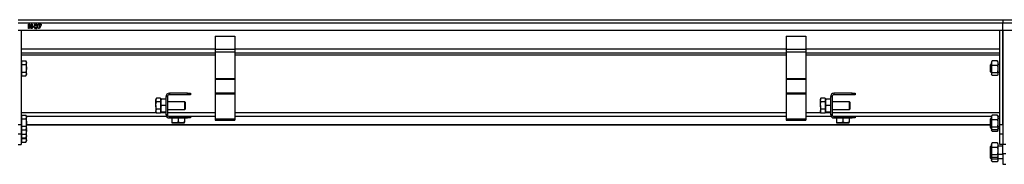
# Model space of a CAD drawing. Units: inches. Extents: x 0.6 to 17, y 0.2 to 12.6.
# Drawn here: x 6.6 to 7.4, y 12.5 to 12.6 of the extents above; entities that cross this region are included whole.
import ezdxf

# ---------------------------------------------------------------- set-up
doc = ezdxf.new("R2010")
doc.units = ezdxf.units.IN
doc.header["$MEASUREMENT"] = 0

msp = doc.modelspace()

# ---------------------------------------------------------------- linework, layer by layer
at = {"color": 7, "linetype": 'Continuous', "lineweight": 25}
for p, q in [((6.58697703, 12.60590081), (7.3743786, 12.60590081)), ((7.3743786, 12.6031449), (6.58697703, 12.6031449)), ((6.59514632, 12.6023575), (6.59618747, 12.6023575)), ((6.59514632, 12.59881419), (6.59514632, 12.6023575)), ((6.59583529, 12.59881419), (6.59514632, 12.59881419)), ((6.59583529, 12.60161931), (6.59583529, 12.59881419)), ((6.59711559, 12.59881419), (6.59583529, 12.60161931)), ((6.59618747, 12.6023575), (6.59736088, 12.59957391)), ((6.59800065, 12.59881419), (6.59711559, 12.59881419)), ((6.59736088, 12.59957391), (6.59736627, 12.6023575)), ((6.59736627, 12.6023575), (6.59800065, 12.6023575)), ((6.59800065, 12.6023575), (6.59800065, 12.59881419)), ((6.59829592, 12.60058585), (6.59957545, 12.60058585)), ((6.59829592, 12.60004451), (6.59829592, 12.60058585)), ((6.59957545, 12.60004451), (6.59829592, 12.60004451)), ((6.59957545, 12.60058585), (6.59957545, 12.60004451)), ((6.60090419, 12.59935553), (6.60090419, 12.59871577)), ((6.60091496, 12.60240671), (6.60091496, 12.60164392)), ((6.6012656, 12.59871577), (6.6012656, 12.59935553)), ((6.60127098, 12.60165314), (6.60127098, 12.60240671)), ((6.60292191, 12.6023575), (6.60538254, 12.6023575)), ((6.60292191, 12.60162469), (6.60292191, 12.6023575)), ((6.60455669, 12.60161931), (6.60292191, 12.60162469)), ((6.60319565, 12.59881419), (6.60455669, 12.60161931)), ((6.60396229, 12.59881419), (6.60319565, 12.59881419)), ((6.60538254, 12.60162469), (6.60396229, 12.59881419)), ((6.60538254, 12.6023575), (6.60538254, 12.60162469)), ((7.3743786, 12.60590081), (8.16178018, 12.60590081)), ((7.3743786, 12.60590081), (7.3743786, 12.6031449)), ((7.3743786, 12.59723939), (7.3743786, 12.6031449)), ((8.16178018, 12.6031449), (7.3743786, 12.6031449)), ((7.3743786, 12.59723939), (6.58697703, 12.59723939)), ((6.58933923, 12.59723939), (6.58933923, 12.5223574)), ((6.74445734, 12.5928504), (6.76020537, 12.5928504)), ((6.74445734, 12.5928504), (6.74445734, 12.58227876)), ((6.76020537, 12.5928504), (6.76020537, 12.58227876)), ((7.20115025, 12.5928504), (7.20115025, 12.58227876)), ((7.20115025, 12.5928504), (7.21689829, 12.5928504)), ((7.21689829, 12.5928504), (7.21689829, 12.58227876)), ((7.3720164, 12.5223574), (7.3720164, 12.59723939)), ((7.3743786, 12.59723939), (7.3743786, 12.50660937)), ((8.16178018, 12.59723939), (7.3743786, 12.59723939)), ((7.3743786, 12.5223574), (7.3743786, 12.59723939)), ((6.58933923, 12.57952285), (6.74445734, 12.57952285)), ((6.74445734, 12.58227876), (6.76020537, 12.58227876)), ((6.74445734, 12.58227876), (6.74445734, 12.58016301)), ((6.74445734, 12.58016301), (6.74445734, 12.55910847)), ((6.74445734, 12.58016301), (6.76020537, 12.58016301)), ((6.76020537, 12.58227876), (6.76020537, 12.58016301)), ((6.76020537, 12.58016301), (6.76020537, 12.55910847)), ((6.76020537, 12.57952285), (7.20115025, 12.57952285)), ((7.20115025, 12.58227876), (7.21689829, 12.58227876)), ((7.20115025, 12.58227876), (7.20115025, 12.58016301)), ((7.20115025, 12.58016301), (7.20115025, 12.55910847)), ((7.20115025, 12.58016301), (7.21689829, 12.58016301)), ((7.21689829, 12.58227876), (7.21689829, 12.58016301)), ((7.21689829, 12.58016301), (7.21689829, 12.55910847)), ((7.21689829, 12.57952285), (7.3720164, 12.57952285)), ((6.58981167, 12.57223939), (6.58933923, 12.57223939)), ((6.58981167, 12.57155369), (6.58981167, 12.57303116)), ((6.58981167, 12.57303116), (6.59305533, 12.57303116)), ((6.58981167, 12.57007622), (6.58981167, 12.57155369)), ((6.58981167, 12.57007622), (6.59305533, 12.57007622)), ((6.58981167, 12.56712128), (6.58981167, 12.57007622)), ((6.58981167, 12.56416634), (6.58981167, 12.56712128)), ((6.59351246, 12.57223939), (6.59305533, 12.57303116)), ((6.59305533, 12.57303116), (6.59351246, 12.57155369)), ((6.59351246, 12.57155369), (6.59351246, 12.57223939)), ((6.59351246, 12.56712128), (6.59351246, 12.57155369)), ((6.59351246, 12.56268887), (6.59351246, 12.56712128)), ((7.36468608, 12.57027089), (7.36414238, 12.56972719)), ((7.36414238, 12.56972719), (7.36414238, 12.56451537)), ((7.36532348, 12.57027089), (7.36468608, 12.57027089)), ((7.36468608, 12.57027089), (7.36468608, 12.56397167)), ((7.36557497, 12.57267499), (7.36532348, 12.57223939)), ((7.36532348, 12.57223939), (7.36532348, 12.57114525)), ((7.36578061, 12.56931925), (7.36532348, 12.57114525)), ((7.36532348, 12.57114525), (7.36532348, 12.56639427)), ((7.36578061, 12.57297124), (7.36564143, 12.57263662)), ((7.36998446, 12.57297124), (7.36578061, 12.57297124)), ((7.36998446, 12.56931925), (7.36578061, 12.56931925)), ((7.36998446, 12.57297124), (7.37044159, 12.57114525)), ((7.3701337, 12.57263615), (7.36998446, 12.57297124)), ((7.37044159, 12.57223939), (7.37019282, 12.57267028)), ((7.37044159, 12.57223939), (7.37044159, 12.57114525)), ((7.37044159, 12.57114525), (7.37044159, 12.56639427)), ((7.3720164, 12.57027089), (7.37044159, 12.57027089)), ((6.58933923, 12.56200317), (6.58981167, 12.56200317)), ((6.58981167, 12.56416634), (6.59305533, 12.56416634)), ((6.58981167, 12.56268887), (6.58981167, 12.56416634)), ((6.58981167, 12.5612114), (6.58981167, 12.56268887)), ((6.58981167, 12.5612114), (6.59305533, 12.5612114)), ((6.59305533, 12.56416634), (6.59351246, 12.56268887)), ((6.59305533, 12.5612114), (6.59351246, 12.56200317)), ((6.59351246, 12.56200317), (6.59351246, 12.56268887)), ((6.74445734, 12.55910847), (6.76020537, 12.55910847)), ((6.74445734, 12.55910847), (6.74445734, 12.55850366)), ((6.76020537, 12.55910847), (6.76020537, 12.55850366)), ((7.20115025, 12.55910847), (7.21689829, 12.55910847)), ((7.20115025, 12.55910847), (7.20115025, 12.55850366)), ((7.21689829, 12.55910847), (7.21689829, 12.55850366)), ((7.36414238, 12.56451537), (7.36468608, 12.56397167)), ((7.36468608, 12.56397167), (7.36532348, 12.56397167)), ((7.36532348, 12.56639427), (7.36532348, 12.56237031)), ((7.36578061, 12.56127132), (7.36532348, 12.56237031)), ((7.36532348, 12.56237031), (7.36532348, 12.56200317)), ((7.36532348, 12.56200317), (7.36557497, 12.56156757)), ((7.36998446, 12.56346929), (7.36578061, 12.56346929)), ((7.36998446, 12.56127132), (7.36578061, 12.56127132)), ((7.36998446, 12.56346929), (7.37044159, 12.56237031)), ((7.37019282, 12.56157227), (7.37044159, 12.56200317)), ((7.37044159, 12.56639427), (7.37044159, 12.56237031)), ((7.37044159, 12.56397167), (7.3720164, 12.56397167)), ((7.37044159, 12.56237031), (7.37044159, 12.56200317)), ((6.74445734, 12.55850366), (6.76020537, 12.55850366)), ((6.74445734, 12.55850366), (6.74445734, 12.5475649)), ((6.76020537, 12.55850366), (6.76020537, 12.5475649)), ((7.20115025, 12.55850366), (7.21689829, 12.55850366)), ((7.20115025, 12.55850366), (7.20115025, 12.5475649)), ((7.21689829, 12.55850366), (7.21689829, 12.5475649)), ((6.70626836, 12.54443382), (6.70508726, 12.54443382)), ((6.70508726, 12.54443382), (6.70508726, 12.53026059)), ((6.70626836, 12.54443382), (6.70626836, 12.53026059)), ((6.70784317, 12.54718973), (6.70784317, 12.54600862)), ((6.7224101, 12.54718973), (6.70784317, 12.54718973)), ((6.7224101, 12.54600862), (6.70784317, 12.54600862)), ((6.7224101, 12.54600862), (6.7224101, 12.54718973)), ((6.7224101, 12.54718973), (6.7247723, 12.54718973)), ((6.7247723, 12.54600862), (6.7224101, 12.54600862)), ((6.7247723, 12.54718973), (6.7247723, 12.54600862)), ((6.74445734, 12.5475649), (6.74445734, 12.54664176)), ((6.74445734, 12.5475649), (6.76020537, 12.5475649)), ((6.74445734, 12.54664176), (6.76020537, 12.54664176)), ((6.74445734, 12.54664176), (6.74445734, 12.5268069)), ((6.76020537, 12.5475649), (6.76020537, 12.54664176)), ((6.76020537, 12.54664176), (6.76020537, 12.5268069)), ((7.20115025, 12.5475649), (7.21689829, 12.5475649)), ((7.20115025, 12.5475649), (7.20115025, 12.54664176)), ((7.20115025, 12.54664176), (7.21689829, 12.54664176)), ((7.20115025, 12.54664176), (7.20115025, 12.5268069)), ((7.21689829, 12.5475649), (7.21689829, 12.54664176)), ((7.21689829, 12.54664176), (7.21689829, 12.5268069)), ((7.23776443, 12.54443382), (7.23658333, 12.54443382)), ((7.23658333, 12.54443382), (7.23658333, 12.53026059)), ((7.23776443, 12.54443382), (7.23776443, 12.53026059)), ((7.23933923, 12.54718973), (7.23933923, 12.54600862)), ((7.25390616, 12.54718973), (7.23933923, 12.54718973)), ((7.25390616, 12.54600862), (7.23933923, 12.54600862)), ((7.25390616, 12.54600862), (7.25390616, 12.54718973)), ((7.25390616, 12.54718973), (7.25626836, 12.54718973)), ((7.25626836, 12.54600862), (7.25390616, 12.54600862)), ((7.25626836, 12.54718973), (7.25626836, 12.54600862)), ((6.69743416, 12.54325709), (6.69697703, 12.54246532)), ((6.69697703, 12.54246532), (6.69697703, 12.54177962)), ((6.69697703, 12.53734721), (6.69697703, 12.54177962)), ((6.69743416, 12.54030215), (6.69697703, 12.54177962)), ((6.69697703, 12.53734721), (6.69697703, 12.53291479)), ((6.70067781, 12.54325709), (6.69743416, 12.54325709)), ((6.70067781, 12.54030215), (6.69743416, 12.54030215)), ((6.70067781, 12.54325709), (6.70067781, 12.54177962)), ((6.70115025, 12.54246532), (6.70067781, 12.54246532)), ((6.70067781, 12.54177962), (6.70067781, 12.54030215)), ((6.70067781, 12.54030215), (6.70067781, 12.53734721)), ((6.70067781, 12.53734721), (6.70067781, 12.53439226)), ((6.70115025, 12.54246532), (6.70115025, 12.5322291)), ((6.70160739, 12.54246532), (6.70115025, 12.54246532)), ((6.70115025, 12.54246532), (6.70115025, 12.53990626)), ((6.70160739, 12.53734721), (6.70115025, 12.53990626)), ((6.70115025, 12.53990626), (6.70115025, 12.53478815)), ((6.70508726, 12.54246532), (6.70160739, 12.54246532)), ((6.70508726, 12.53734721), (6.70160739, 12.53734721)), ((6.72029159, 12.54049681), (6.70626836, 12.54049681)), ((6.72083529, 12.53995311), (6.72029159, 12.54049681)), ((6.72029159, 12.53734721), (6.72029159, 12.54049681)), ((6.72029159, 12.5341976), (6.72029159, 12.53734721)), ((6.72083529, 12.53734721), (6.72083529, 12.53995311)), ((6.72083529, 12.5347413), (6.72083529, 12.53734721)), ((7.22893022, 12.54325709), (7.22847309, 12.54246532)), ((7.22847309, 12.54246532), (7.22847309, 12.54177962)), ((7.22893022, 12.54030215), (7.22847309, 12.54177962)), ((7.22847309, 12.53734721), (7.22847309, 12.54177962)), ((7.22847309, 12.53734721), (7.22847309, 12.53291479)), ((7.23217388, 12.54325709), (7.22893022, 12.54325709)), ((7.23217388, 12.54030215), (7.22893022, 12.54030215)), ((7.23217388, 12.54325709), (7.23217388, 12.54177962)), ((7.23264632, 12.54246532), (7.23217388, 12.54246532)), ((7.23217388, 12.54177962), (7.23217388, 12.54030215)), ((7.23217388, 12.54030215), (7.23217388, 12.53734721)), ((7.23217388, 12.53734721), (7.23217388, 12.53439226)), ((7.23264632, 12.54246532), (7.23264632, 12.5322291)), ((7.23310345, 12.54246532), (7.23264632, 12.54246532)), ((7.23264632, 12.54246532), (7.23264632, 12.53990626)), ((7.23310345, 12.53734721), (7.23264632, 12.53990626)), ((7.23264632, 12.53990626), (7.23264632, 12.53478815)), ((7.23658333, 12.54246532), (7.23310345, 12.54246532)), ((7.23658333, 12.53734721), (7.23310345, 12.53734721)), ((7.25178766, 12.54049681), (7.23776443, 12.54049681)), ((7.25233136, 12.53995311), (7.25178766, 12.54049681)), ((7.25178766, 12.53734721), (7.25178766, 12.54049681)), ((7.25178766, 12.5341976), (7.25178766, 12.53734721)), ((7.25233136, 12.53734721), (7.25233136, 12.53995311)), ((7.25233136, 12.5347413), (7.25233136, 12.53734721)), ((6.58981167, 12.5289323), (6.58933923, 12.5289323)), ((6.58981167, 12.52824661), (6.58981167, 12.52972408)), ((6.58981167, 12.52972408), (6.59305533, 12.52972408)), ((6.58981167, 12.52676914), (6.58981167, 12.52824661)), ((6.59351246, 12.5289323), (6.59305533, 12.52972408)), ((6.59305533, 12.52972408), (6.59351246, 12.52824661)), ((6.59351246, 12.52824661), (6.59351246, 12.5289323)), ((6.59351246, 12.52381419), (6.59351246, 12.52824661)), ((6.69743416, 12.53143732), (6.69697703, 12.53291479)), ((6.69697703, 12.53291479), (6.69697703, 12.5322291)), ((6.69697703, 12.5322291), (6.69743416, 12.53143732)), ((6.70067781, 12.53439226), (6.69743416, 12.53439226)), ((6.70067781, 12.53143732), (6.69743416, 12.53143732)), ((6.70067781, 12.53439226), (6.70067781, 12.53291479)), ((6.70067781, 12.53291479), (6.70067781, 12.53143732)), ((6.70067781, 12.5322291), (6.70115025, 12.5322291)), ((6.70160739, 12.5322291), (6.70115025, 12.53478815)), ((6.70115025, 12.53478815), (6.70115025, 12.5322291)), ((6.70115025, 12.5322291), (6.70160739, 12.5322291)), ((6.70508726, 12.5322291), (6.70160739, 12.5322291)), ((6.70508726, 12.53026059), (6.70626836, 12.53026059)), ((6.70626836, 12.5341976), (6.72029159, 12.5341976)), ((6.70784317, 12.52868579), (6.70784317, 12.52750469)), ((6.70784317, 12.52868579), (6.7224101, 12.52868579)), ((6.72029159, 12.5341976), (6.72083529, 12.5347413)), ((6.7224101, 12.52750469), (6.7224101, 12.52868579)), ((6.7224101, 12.52868579), (6.7247723, 12.52868579)), ((6.7247723, 12.52868579), (6.7247723, 12.52750469)), ((7.22893022, 12.53143732), (7.22847309, 12.53291479)), ((7.22847309, 12.53291479), (7.22847309, 12.5322291)), ((7.22847309, 12.5322291), (7.22893022, 12.53143732)), ((7.23217388, 12.53439226), (7.22893022, 12.53439226)), ((7.23217388, 12.53143732), (7.22893022, 12.53143732)), ((7.23217388, 12.53439226), (7.23217388, 12.53291479)), ((7.23217388, 12.53291479), (7.23217388, 12.53143732)), ((7.23217388, 12.5322291), (7.23264632, 12.5322291)), ((7.23310345, 12.5322291), (7.23264632, 12.53478815)), ((7.23264632, 12.53478815), (7.23264632, 12.5322291)), ((7.23264632, 12.5322291), (7.23310345, 12.5322291)), ((7.23658333, 12.5322291), (7.23310345, 12.5322291)), ((7.23658333, 12.53026059), (7.23776443, 12.53026059)), ((7.23776443, 12.5341976), (7.25178766, 12.5341976)), ((7.23933923, 12.52868579), (7.23933923, 12.52750469)), ((7.23933923, 12.52868579), (7.25390616, 12.52868579)), ((7.25178766, 12.5341976), (7.25233136, 12.5347413)), ((7.25390616, 12.52750469), (7.25390616, 12.52868579)), ((7.25390616, 12.52868579), (7.25626836, 12.52868579)), ((7.25626836, 12.52868579), (7.25626836, 12.52750469)), ((7.36557497, 12.5293679), (7.36532348, 12.5289323)), ((7.36532348, 12.5289323), (7.36532348, 12.52783816)), ((7.36578061, 12.52601217), (7.36532348, 12.52783816)), ((7.36532348, 12.52783816), (7.36532348, 12.52308719)), ((7.36578061, 12.52966415), (7.36564143, 12.52932953)), ((7.36998446, 12.52966415), (7.36578061, 12.52966415)), ((7.36998446, 12.52966415), (7.37044159, 12.52783816)), ((7.3701337, 12.52932906), (7.36998446, 12.52966415)), ((7.37044159, 12.5289323), (7.37019282, 12.5293632)), ((7.37044159, 12.5289323), (7.37044159, 12.52783816)), ((7.37044159, 12.52783816), (7.37044159, 12.52308719)), ((6.58697703, 12.5223574), (6.58933923, 12.5223574)), ((6.58933923, 12.5223574), (6.58933923, 12.51451335)), ((6.58981167, 12.52676914), (6.59305533, 12.52676914)), ((6.58981167, 12.52381419), (6.58981167, 12.52676914)), ((6.58981167, 12.52085925), (6.58981167, 12.52381419)), ((6.58981167, 12.52085925), (6.59305533, 12.52085925)), ((6.58981167, 12.51938178), (6.58981167, 12.52085925)), ((6.59305533, 12.52085925), (6.59351246, 12.51938178)), ((6.59351246, 12.51938178), (6.59351246, 12.52381419)), ((6.59351246, 12.52204856), (7.36414238, 12.52204856)), ((6.70784317, 12.52750469), (6.7224101, 12.52750469)), ((6.70981167, 12.52750469), (6.70981167, 12.52402481)), ((6.70981167, 12.52402481), (6.70981167, 12.52356768)), ((6.70981167, 12.52356768), (6.71237073, 12.52356768)), ((6.71237073, 12.52356768), (6.71748884, 12.52356768)), ((6.71492978, 12.52750469), (6.71492978, 12.52402481)), ((6.72004789, 12.52402481), (6.71748884, 12.52356768)), ((6.71748884, 12.52356768), (6.72004789, 12.52356768)), ((6.72004789, 12.52750469), (6.72004789, 12.52402481)), ((6.72004789, 12.52356768), (6.72004789, 12.52402481)), ((6.7247723, 12.52750469), (6.7224101, 12.52750469)), ((6.74445734, 12.5268069), (6.76020537, 12.5268069)), ((6.74445734, 12.5268069), (6.74445734, 12.52569334)), ((6.74445734, 12.52569334), (6.76020537, 12.52569334)), ((6.76020537, 12.5268069), (6.76020537, 12.52569334)), ((7.20115025, 12.5268069), (7.21689829, 12.5268069)), ((7.20115025, 12.5268069), (7.20115025, 12.52569334)), ((7.20115025, 12.52569334), (7.21689829, 12.52569334)), ((7.21689829, 12.5268069), (7.21689829, 12.52569334)), ((7.23933923, 12.52750469), (7.25390616, 12.52750469)), ((7.24130773, 12.52750469), (7.24130773, 12.52402481)), ((7.24130773, 12.52402481), (7.24130773, 12.52356768)), ((7.24130773, 12.52356768), (7.24386679, 12.52356768)), ((7.24386679, 12.52356768), (7.2489849, 12.52356768)), ((7.24642584, 12.52750469), (7.24642584, 12.52402481)), ((7.25154396, 12.52402481), (7.2489849, 12.52356768)), ((7.2489849, 12.52356768), (7.25154396, 12.52356768)), ((7.25154396, 12.52750469), (7.25154396, 12.52402481)), ((7.25154396, 12.52356768), (7.25154396, 12.52402481)), ((7.25626836, 12.52750469), (7.25390616, 12.52750469)), ((7.36468608, 12.5269638), (7.36414238, 12.5264201)), ((7.36414238, 12.5264201), (7.36414238, 12.52120829)), ((7.36414238, 12.52120829), (7.36468608, 12.52066459)), ((7.36414238, 12.52120829), (7.36414238, 12.52002719)), ((7.36414238, 12.52002719), (7.36468608, 12.51948348)), ((7.36532348, 12.5269638), (7.36468608, 12.5269638)), ((7.36468608, 12.5269638), (7.36468608, 12.52066459)), ((7.36468608, 12.52066459), (7.36532348, 12.52066459)), ((7.36468608, 12.52066459), (7.36468608, 12.51948348)), ((7.36532348, 12.52308719), (7.36532348, 12.51906322)), ((7.36998446, 12.52601217), (7.36578061, 12.52601217)), ((7.36998446, 12.52016221), (7.36578061, 12.52016221)), ((7.36998446, 12.52016221), (7.37044159, 12.51906322)), ((7.3720164, 12.5269638), (7.37044159, 12.5269638)), ((7.37044159, 12.52308719), (7.37044159, 12.51906322)), ((7.37044159, 12.52066459), (7.3720164, 12.52066459)), ((7.3720164, 12.5223574), (7.3743786, 12.5223574)), ((7.3720164, 12.51451335), (7.3720164, 12.5223574)), ((6.58933923, 12.51451335), (6.58697703, 12.51451335)), ((6.58933923, 12.51869608), (6.58981167, 12.51869608)), ((6.58933923, 12.51451335), (6.58933923, 12.50629)), ((6.58933923, 12.51244541), (6.58981167, 12.51244541)), ((6.58981167, 12.51790431), (6.58981167, 12.51938178)), ((6.58981167, 12.51790431), (6.59305533, 12.51790431)), ((6.58981167, 12.51756352), (6.58981167, 12.51790431)), ((6.58981167, 12.51460858), (6.58981167, 12.51756352)), ((6.58981167, 12.51460858), (6.59305533, 12.51460858)), ((6.58981167, 12.51313111), (6.58981167, 12.51460858)), ((6.58981167, 12.51165364), (6.58981167, 12.51313111)), ((6.59305533, 12.51790431), (6.59351246, 12.51869608)), ((6.59305533, 12.51460858), (6.59351246, 12.51313111)), ((6.59305533, 12.51165364), (6.59351246, 12.51244541)), ((6.59351246, 12.51869608), (6.59351246, 12.51938178)), ((6.59351246, 12.51756352), (6.59351246, 12.51869608)), ((6.59351246, 12.51313111), (6.59351246, 12.51756352)), ((6.59351246, 12.51244541), (6.59351246, 12.51313111)), ((6.59351246, 12.50968667), (6.59351246, 12.51244541)), ((7.36468608, 12.51948348), (7.36532348, 12.51948348)), ((7.36578061, 12.51796423), (7.36532348, 12.51906322)), ((7.36532348, 12.51906322), (7.36532348, 12.51869608)), ((7.36532348, 12.51869608), (7.36557497, 12.51826049)), ((7.36532348, 12.51869608), (7.36532348, 12.51788212)), ((7.36578061, 12.51678313), (7.36532348, 12.51788212)), ((7.36532348, 12.51788212), (7.36532348, 12.51751498)), ((7.36532348, 12.51751498), (7.36557497, 12.51707938)), ((7.36998446, 12.51796423), (7.36578061, 12.51796423)), ((7.36998446, 12.51678313), (7.36578061, 12.51678313)), ((7.37019282, 12.51826519), (7.37044159, 12.51869608)), ((7.37019282, 12.51708409), (7.37044159, 12.51751498)), ((7.3702448, 12.51835523), (7.37044159, 12.51788212)), ((7.37044159, 12.51948348), (7.3720164, 12.51948348)), ((7.37044159, 12.51906322), (7.37044159, 12.51869608)), ((7.37044159, 12.51869608), (7.37044159, 12.51788212)), ((7.37044159, 12.51788212), (7.37044159, 12.51751498)), ((7.3743786, 12.51451335), (7.3720164, 12.51451335)), ((7.3720164, 12.50629), (7.3720164, 12.51451335)), ((6.58697703, 12.50629), (6.58933923, 12.50629)), ((6.58933923, 12.50900098), (6.58981167, 12.50900098)), ((6.58981167, 12.51116415), (6.58981167, 12.51165364)), ((6.58981167, 12.51165364), (6.59305533, 12.51165364)), ((6.58981167, 12.51116415), (6.59305533, 12.51116415)), ((6.58981167, 12.50968667), (6.58981167, 12.51116415)), ((6.58981167, 12.5082092), (6.58981167, 12.50968667)), ((6.58981167, 12.5082092), (6.59305533, 12.5082092)), ((6.59314976, 12.51152235), (6.59305533, 12.51116415)), ((6.59305533, 12.51116415), (6.59351246, 12.50968667)), ((6.59305533, 12.5082092), (6.59351246, 12.50900098)), ((6.59351246, 12.50900098), (6.59351246, 12.50968667)), ((7.36468608, 12.5049651), (7.36414238, 12.5044214)), ((7.36414238, 12.5044214), (7.36414238, 12.49920959)), ((7.36532348, 12.5049651), (7.36468608, 12.5049651)), ((7.36468608, 12.5049651), (7.36468608, 12.49866589)), ((7.36557497, 12.5073692), (7.36532348, 12.5069336)), ((7.36532348, 12.5069336), (7.36532348, 12.50583946)), ((7.36578061, 12.50401347), (7.36532348, 12.50583946)), ((7.36532348, 12.50583946), (7.36532348, 12.50108849)), ((7.36578061, 12.50766545), (7.36564143, 12.50733083)), ((7.36998446, 12.50766545), (7.36578061, 12.50766545)), ((7.36998446, 12.50401347), (7.36578061, 12.50401347)), ((7.36998446, 12.50766545), (7.37044159, 12.50583946)), ((7.3701337, 12.50733036), (7.36998446, 12.50766545)), ((7.37044159, 12.5069336), (7.37019282, 12.5073645)), ((7.37044159, 12.5069336), (7.37044159, 12.50583946)), ((7.37044159, 12.50583946), (7.37044159, 12.50108849)), ((7.3743786, 12.5049651), (7.37044159, 12.5049651)), ((7.3743786, 12.50629), (7.3720164, 12.50629)), ((7.3743786, 12.50660937), (7.37674081, 12.50660937)), ((7.3743786, 12.49876532), (7.3743786, 12.50660937)), ((7.36414238, 12.49920959), (7.36468608, 12.49866589)), ((7.36414238, 12.49920959), (7.36414238, 12.49576515)), ((7.36468608, 12.49866589), (7.36532348, 12.49866589)), ((7.36468608, 12.49866589), (7.36468608, 12.49522145)), ((7.36532348, 12.50108849), (7.36532348, 12.49706452)), ((7.36578061, 12.49596553), (7.36532348, 12.49706452)), ((7.36532348, 12.49706452), (7.36532348, 12.49669738)), ((7.36532348, 12.49669738), (7.36557497, 12.49626179)), ((7.36532348, 12.49669738), (7.36532348, 12.49362008)), ((7.36998446, 12.49816351), (7.36578061, 12.49816351)), ((7.36998446, 12.49816351), (7.37044159, 12.49706452)), ((7.37019282, 12.49626649), (7.37044159, 12.49669738)), ((7.37044159, 12.50108849), (7.37044159, 12.49706452)), ((7.37044159, 12.49866589), (7.3743786, 12.49866589)), ((7.37044159, 12.49706452), (7.37044159, 12.49669738)), ((7.37044159, 12.49669738), (7.37044159, 12.49362008)), ((7.37674081, 12.49876532), (7.3743786, 12.49876532)), ((7.3743786, 12.49876532), (7.3743786, 12.49054196)), ((7.36414238, 12.49576515), (7.36468608, 12.49522145)), ((7.36468608, 12.49522145), (7.36532348, 12.49522145)), ((7.36578061, 12.4925211), (7.36532348, 12.49362008)), ((7.36532348, 12.49362008), (7.36532348, 12.49325295)), ((7.36532348, 12.49325295), (7.36557497, 12.49281735)), ((7.36998446, 12.49596553), (7.36578061, 12.49596553)), ((7.36998446, 12.49471907), (7.36578061, 12.49471907)), ((7.36998446, 12.4925211), (7.36578061, 12.4925211)), ((7.36998446, 12.49471907), (7.37044159, 12.49362008)), ((7.37019282, 12.49282205), (7.37044159, 12.49325295)), ((7.37044159, 12.49522145), (7.3743786, 12.49522145)), ((7.37044159, 12.49362008), (7.37044159, 12.49325295)), ((7.3743786, 12.49054196), (7.37674081, 12.49054196))]:
    msp.add_line(p, q, dxfattribs=at)
at = {"color": 8, "linetype": 'Continuous', "lineweight": 25}
for p, q in [((6.74445734, 12.58227876), (6.58933923, 12.58227876)), ((6.58933923, 12.57794805), (6.74445734, 12.57794805)), ((7.20115025, 12.58227876), (6.76020537, 12.58227876)), ((6.76020537, 12.57794805), (7.20115025, 12.57794805)), ((7.3720164, 12.58227876), (7.21689829, 12.58227876)), ((7.21689829, 12.57794805), (7.3720164, 12.57794805)), ((6.6973659, 12.53155555), (6.58933923, 12.53155555)), ((6.59351246, 12.52881014), (6.70549984, 12.52881014)), ((6.70508726, 12.53155555), (6.70067781, 12.53155555)), ((6.74445734, 12.53155555), (6.70626836, 12.53155555)), ((6.70722983, 12.52881014), (6.74445734, 12.52881014)), ((7.20115025, 12.53155555), (6.76020537, 12.53155555)), ((6.76020537, 12.52881014), (7.20115025, 12.52881014)), ((7.22886196, 12.53155555), (7.21689829, 12.53155555)), ((7.21689829, 12.52881014), (7.2369959, 12.52881014)), ((7.23658333, 12.53155555), (7.23217388, 12.53155555)), ((7.3720164, 12.53155555), (7.23776443, 12.53155555)), ((7.23872589, 12.52881014), (7.36532348, 12.52881014)), ((7.37044159, 12.52881014), (7.3720164, 12.52881014)), ((7.36414238, 12.52205904), (6.59351246, 12.52205904))]:
    msp.add_line(p, q, dxfattribs=at)
at = {"color": 7, "linetype": 'Continuous', "lineweight": 25, "flags": 128}
for points in [[(6.60090419, 12.59871577), (6.60060407, 12.59876841), (6.60033741, 12.59891611), (6.59995737, 12.59938985), (6.59974053, 12.6005827), (6.59995946, 12.60177913), (6.60010865, 12.6020455), (6.60033091, 12.60225386), (6.60061146, 12.60237277), (6.60091496, 12.60240671)], [(6.6012656, 12.59935553), (6.6014135, 12.59942816), (6.60152131, 12.599556), (6.60167241, 12.59985394), (6.60177005, 12.60051433), (6.60170223, 12.60117869), (6.60154402, 12.6014712), (6.60142331, 12.60158684), (6.60127098, 12.60165314)], [(6.60248284, 12.60060353), (6.60224464, 12.59938331), (6.60185452, 12.59890008), (6.60157496, 12.59876093), (6.6012656, 12.59871577)], [(6.60127098, 12.60240671), (6.60171966, 12.60231765), (6.60209012, 12.60204938), (6.60234864, 12.60167026), (6.60248284, 12.60060353)], [(6.59351246, 12.57155369), (6.59350997, 12.57144865), (6.59305533, 12.57007622)], [(6.59305533, 12.57007622), (6.59348304, 12.56784531), (6.59351246, 12.56712128)], [(6.59351246, 12.56712128), (6.59322612, 12.56481417), (6.59305533, 12.56416634)], [(7.36532348, 12.57114525), (7.36532597, 12.57127507), (7.36578061, 12.57297124)], [(7.36532348, 12.56639427), (7.36535622, 12.56715049), (7.36578061, 12.56931925)], [(7.37044159, 12.57114525), (7.3704391, 12.57101542), (7.36998446, 12.56931925)], [(7.36998446, 12.56931925), (7.37040886, 12.56715049), (7.37044159, 12.56639427)], [(6.59351246, 12.56268887), (6.59350997, 12.56258382), (6.59305533, 12.5612114)], [(7.36578061, 12.56346929), (7.36559822, 12.56415941), (7.36532348, 12.56639427)], [(7.36532348, 12.56237031), (7.36532597, 12.56244844), (7.36578061, 12.56346929)], [(7.37044159, 12.56639427), (7.37016685, 12.56415941), (7.36998446, 12.56346929)], [(7.37044159, 12.56237031), (7.3704391, 12.56229217), (7.36998446, 12.56127132)], [(6.69697703, 12.54177962), (6.69697951, 12.54188467), (6.69743416, 12.54325709)], [(6.69697703, 12.53734721), (6.69700645, 12.53807124), (6.69743416, 12.54030215)], [(6.69743416, 12.53439226), (6.69726337, 12.5350401), (6.69697703, 12.53734721)], [(6.70115025, 12.53990626), (6.70115274, 12.54008821), (6.70160739, 12.54246532)], [(6.70115025, 12.53478815), (6.70115274, 12.5349701), (6.70160739, 12.53734721)], [(7.22847309, 12.54177962), (7.22847558, 12.54188467), (7.22893022, 12.54325709)], [(7.22847309, 12.53734721), (7.22850251, 12.53807124), (7.22893022, 12.54030215)], [(7.22893022, 12.53439226), (7.22875943, 12.5350401), (7.22847309, 12.53734721)], [(7.23264632, 12.53990626), (7.23264881, 12.54008821), (7.23310345, 12.54246532)], [(7.23264632, 12.53478815), (7.23264881, 12.5349701), (7.23310345, 12.53734721)], [(6.59351246, 12.52824661), (6.59350997, 12.52814156), (6.59305533, 12.52676914)], [(6.69697703, 12.53291479), (6.69697951, 12.53301984), (6.69743416, 12.53439226)], [(7.22847309, 12.53291479), (7.22847558, 12.53301984), (7.22893022, 12.53439226)], [(7.36532348, 12.52783816), (7.36532597, 12.52796798), (7.36578061, 12.52966415)], [(7.37044159, 12.52783816), (7.3704391, 12.52770833), (7.36998446, 12.52601217)], [(6.59305533, 12.52676914), (6.59348304, 12.52453822), (6.59351246, 12.52381419)], [(6.59351246, 12.52381419), (6.59322612, 12.52150709), (6.59305533, 12.52085925)], [(6.71237073, 12.52356768), (6.71041545, 12.52384242), (6.70981167, 12.52402481)], [(6.71492978, 12.52402481), (6.71303234, 12.52360042), (6.71237073, 12.52356768)], [(6.71748884, 12.52356768), (6.71730689, 12.52357017), (6.71492978, 12.52402481)], [(7.24386679, 12.52356768), (7.24191151, 12.52384242), (7.24130773, 12.52402481)], [(7.24642584, 12.52402481), (7.2445284, 12.52360042), (7.24386679, 12.52356768)], [(7.2489849, 12.52356768), (7.24880295, 12.52357017), (7.24642584, 12.52402481)], [(7.36532348, 12.52308719), (7.36535622, 12.5238434), (7.36578061, 12.52601217)], [(7.36578061, 12.52016221), (7.36559822, 12.52085232), (7.36532348, 12.52308719)], [(7.36532348, 12.51906322), (7.36532597, 12.51914136), (7.36578061, 12.52016221)], [(7.36998446, 12.52601217), (7.37040886, 12.5238434), (7.37044159, 12.52308719)], [(7.37044159, 12.52308719), (7.37016685, 12.52085232), (7.36998446, 12.52016221)], [(6.59351246, 12.51938178), (6.59350997, 12.51927673), (6.59305533, 12.51790431)], [(6.59351246, 12.51756352), (6.59322612, 12.51525642), (6.59305533, 12.51460858)], [(6.59351246, 12.51313111), (6.59350997, 12.51302606), (6.59305533, 12.51165364)], [(6.59343157, 12.51855599), (6.59348304, 12.51828755), (6.59351246, 12.51756352)], [(7.36532348, 12.51788212), (7.36532597, 12.51796025), (7.36550989, 12.51837322)], [(7.37044159, 12.51906322), (7.3704391, 12.51898508), (7.36998446, 12.51796423)], [(7.37044159, 12.51788212), (7.3704391, 12.51780398), (7.36998446, 12.51678313)], [(6.59351246, 12.50968667), (6.59350997, 12.50958163), (6.59305533, 12.5082092)], [(7.36532348, 12.50583946), (7.36532597, 12.50596928), (7.36578061, 12.50766545)], [(7.36532348, 12.50108849), (7.36535622, 12.5018447), (7.36578061, 12.50401347)], [(7.37044159, 12.50583946), (7.3704391, 12.50570963), (7.36998446, 12.50401347)], [(7.36998446, 12.50401347), (7.37040886, 12.5018447), (7.37044159, 12.50108849)], [(7.36578061, 12.49816351), (7.36559822, 12.49885362), (7.36532348, 12.50108849)], [(7.36532348, 12.49706452), (7.36532597, 12.49714266), (7.36578061, 12.49816351)], [(7.36578061, 12.49471907), (7.36559822, 12.49540918), (7.36547134, 12.49644128)], [(7.37044159, 12.50108849), (7.37016685, 12.49885362), (7.36998446, 12.49816351)], [(7.37044159, 12.49706452), (7.3704391, 12.49698638), (7.36998446, 12.49596553)], [(7.37029373, 12.49644128), (7.37016685, 12.49540918), (7.36998446, 12.49471907)], [(7.36532348, 12.49362008), (7.36532597, 12.49369822), (7.36578061, 12.49471907)], [(7.37044159, 12.49362008), (7.3704391, 12.49354195), (7.36998446, 12.4925211)]]:
    msp.add_lwpolyline(points, dxfattribs=at)
at = {"color": 7, "linetype": 'Continuous', "lineweight": 25}
for centre, radius, start, end in [((6.60177384, 12.60049566), 0.00143394, 126.79591161, 232.66501917), ((6.70784317, 12.54443382), 0.00275591, 90, 180), ((6.70784317, 12.54443382), 0.0015748, 90, 180), ((7.23933923, 12.54443382), 0.00275591, 90, 180), ((7.23933923, 12.54443382), 0.0015748, 90, 180), ((6.70784317, 12.53026059), 0.00275591, 180, 270), ((6.70784317, 12.53026059), 0.0015748, 180, 270), ((7.23933923, 12.53026059), 0.00275591, 180, 270), ((7.23933923, 12.53026059), 0.0015748, 180, 270)]:
    msp.add_arc(centre, radius, start, end, dxfattribs=at)

doc.saveas('drawing.dxf')
